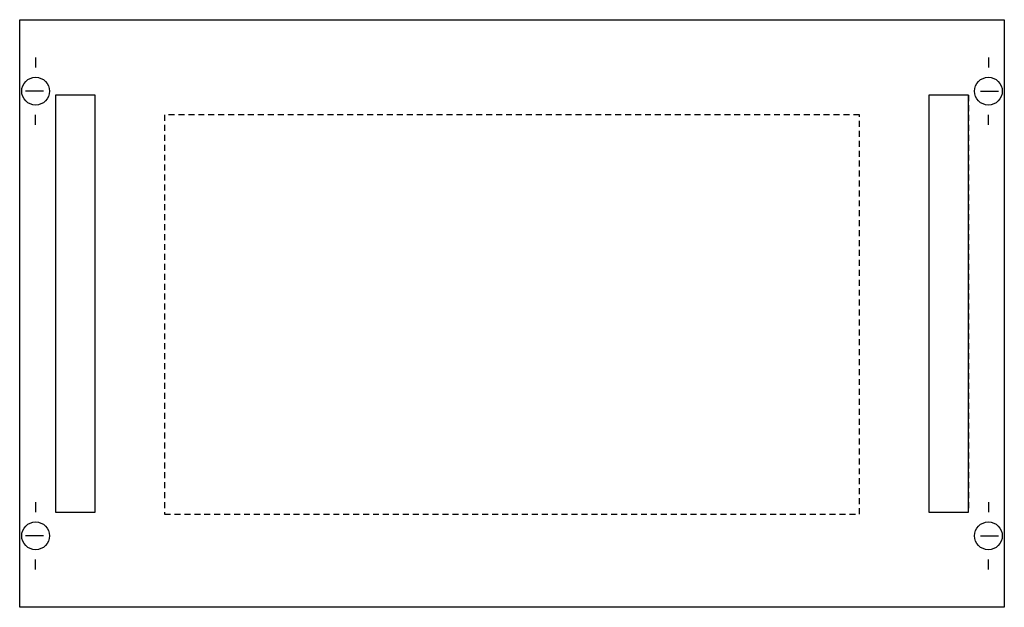
# Model space of a CAD drawing. Extents: x 0.2 to 49.8, y 0.2 to 29.8.
import ezdxf

# ---------------------------------------------------------------- set-up
doc = ezdxf.new("R2010")
doc.units = 0
doc.header["$MEASUREMENT"] = 0
doc.linetypes.add('L000000020000FFFFFF', pattern=[0])
doc.linetypes.add('L014100020032000000', pattern=[0.5, 0.3, -0.2])
doc.layers.get('0').update_dxf_attribs({"linetype": 'CONTINUOUS'})
for name, color, linetype in [('1', 7, 'CONTINUOUS'), ('29', 7, 'CONTINUOUS'), ('30', 7, 'CONTINUOUS'), ('31', 7, 'CONTINUOUS')]:
    doc.layers.add(name, color=color, linetype=linetype)

# ---------------------------------------------------------------- blocks, each defined once
blk = doc.blocks.new('MBR202')
at = {"layer": '1', "color": 7, "linetype": 'CONTINUOUS'}
for p, q in [((1, 27.9), (1, 27.4)), ((49, 27.9), (49, 27.4)), ((1.4, 26.2), (0.5, 26.2)), ((48.6, 26.2), (49.5, 26.2)), ((1, 24.5), (1, 25)), ((49, 24.5), (49, 25)), ((1, 5.5), (1, 5)), ((49, 5.5), (49, 5)), ((1.4, 3.8), (0.5, 3.8)), ((48.6, 3.8), (49.5, 3.8)), ((1, 2.1), (1, 2.6)), ((49, 2.1), (49, 2.6))]:
    blk.add_line(p, q, dxfattribs=at)
blk.add_lwpolyline([(49.8, 29.8), (49.8, 0.2), (0.2, 0.2), (0.2, 29.8)], close=True, dxfattribs=at)
at = {"layer": '1', "color": 7, "linetype": 'L014100020032000000'}
blk.add_lwpolyline([(42.5, 4.9), (42.5, 25), (7.5, 25), (7.5, 4.9)], close=True, dxfattribs=at)
at = {"layer": '1', "color": 7, "linetype": 'CONTINUOUS'}
for centre in [(1, 26.2), (49, 26.2), (1, 3.8), (49, 3.8)]:
    blk.add_circle(centre, 0.7, dxfattribs=at)
at = {"layer": '29', "color": 7, "linetype": 'CONTINUOUS'}
blk.add_lwpolyline([(49.8, 29.8), (49.8, 0.2), (0.2, 0.2), (0.2, 29.8)], close=True, dxfattribs=at)
at = {"layer": '29', "color": 7, "linetype": 'L014100020032000000'}
blk.add_lwpolyline([(42.5, 4.9), (42.5, 25), (7.5, 25), (7.5, 4.9)], close=True, dxfattribs=at)
at = {"layer": '30', "color": 7, "linetype": 'CONTINUOUS'}
for points in [[(4, 5), (4, 26), (2, 26), (2, 5)], [(48, 5), (48, 26), (46, 26), (46, 5)]]:
    blk.add_lwpolyline(points, close=True, dxfattribs=at)
at = {"layer": '31', "color": 7, "linetype": 'CONTINUOUS'}
for p, q in [((4, 26), (2, 26)), ((48, 26), (46, 26)), ((2, 5), (4, 5)), ((46, 5), (48, 5))]:
    blk.add_line(p, q, dxfattribs=at)
at = {"layer": '31', "color": 7, "linetype": 'L014100020032000000'}
for p, q in [((2, 26), (2, 5)), ((4, 5), (4, 26)), ((46, 26), (46, 5)), ((48, 26), (48, 5))]:
    blk.add_line(p, q, dxfattribs=at)
at = {"layer": '31', "color": 255, "linetype": 'L000000020000FFFFFF'}
for points in [[(4, 5), (4, 26), (2, 26), (2, 5)], [(48, 5), (48, 26), (46, 26), (46, 5)]]:
    blk.add_lwpolyline(points, close=True, dxfattribs=at)

msp = doc.modelspace()

# ---------------------------------------------------------------- block references
msp.add_blockref('MBR202', (0, 0))

doc.saveas('drawing.dxf')
